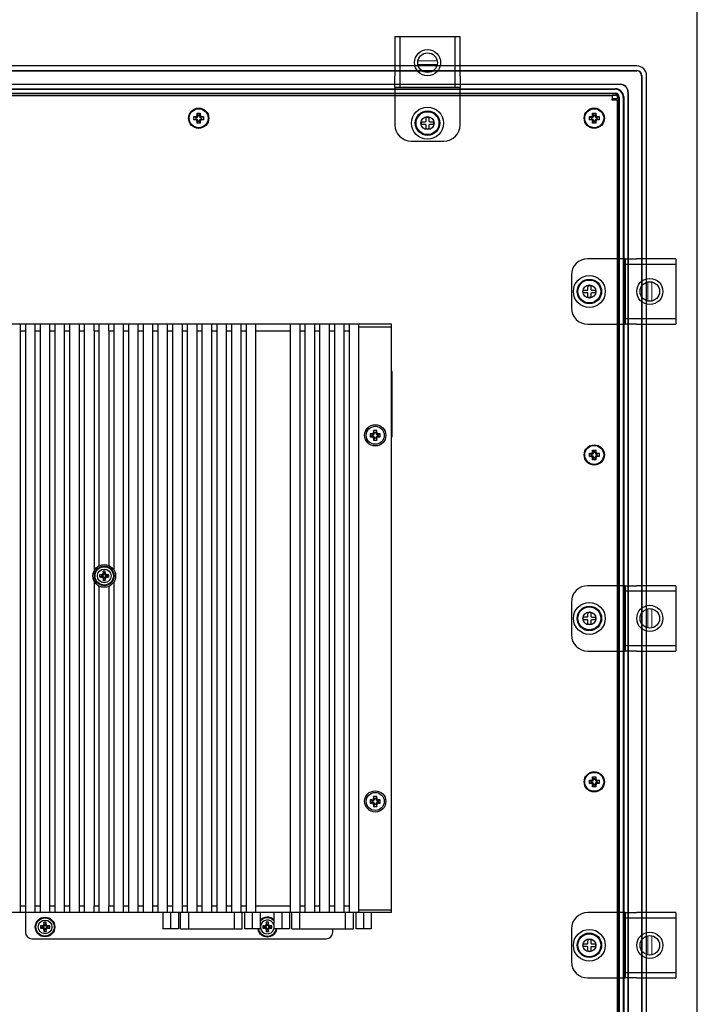
# Model space of a CAD drawing. Extents: x 0 to 1170, y 0 to 805.
# Drawn here: x 963 to 1170, y 292 to 593 of the extents above; entities that cross this region are included whole.
import ezdxf

# ---------------------------------------------------------------- set-up
doc = ezdxf.new("R2010")
doc.units = 0
doc.header["$MEASUREMENT"] = 0
for name, color, linetype in [('1_外観図', 7, 'CONTINUOUS'), ('3_取付金具', 4, 'CONTINUOUS'), ('枠', 7, 'CONTINUOUS')]:
    doc.layers.add(name, color=color, linetype=linetype)

msp = doc.modelspace()

# ---------------------------------------------------------------- linework, layer by layer
at = {"layer": '1_外観図'}
for p, q in [((1151.48, 578.95), (753.48, 578.95)), ((753.48, 577.5), (1151.48, 577.5)), ((753.48, 577.45), (1151.48, 577.45)), ((1152.98, 575.95), (1152.98, 243.95)), ((1153.02, 575.95), (1153.02, 243.95)), ((1154.48, 243.95), (1154.48, 575.95)), ((758.58, 573.35), (1146.38, 573.35)), ((1146.33, 573.3), (758.62, 573.3)), ((759.98, 571.95), (1144.98, 571.95)), ((760.04, 570.59), (1144.92, 570.59)), ((760.11, 571.81), (1144.84, 571.81)), ((1144.74, 570.42), (760.21, 570.42)), ((760.98, 569.95), (1143.98, 569.95)), ((1145.48, 569.95), (1143.98, 569.95)), ((1143.98, 569.95), (1143.98, 568.85)), ((1145.48, 569.95), (1145.48, 568.95)), ((1146.12, 569.39), (1146.12, 250.51)), ((1147.34, 569.31), (1147.34, 250.59)), ((1147.48, 569.45), (1147.48, 250.45)), ((1148.83, 249.1), (1148.83, 570.8)), ((1148.88, 570.85), (1148.88, 249.05)), ((1143.98, 568.95), (1145.48, 568.95)), ((1143.98, 568.45), (1143.98, 568.85)), ((1144.38, 568.45), (1143.98, 568.45)), ((1145.48, 568.45), (1144.38, 568.45)), ((1145.48, 568.45), (1145.48, 251.45)), ((1145.94, 250.69), (1145.94, 569.22)), ((1015.98, 563.45), (1016.48, 563.45)), ((1015.98, 563.45), (1016.58, 563.2)), ((1015.98, 562.45), (1015.98, 563.45)), ((1016.98, 563.95), (1016.98, 564.45)), ((1016.98, 564.45), (1017.23, 563.85)), ((1016.98, 564.45), (1017.98, 564.45)), ((1017.23, 563.85), (1017.23, 563.6)), ((1017.73, 563.85), (1017.23, 563.85)), ((1017.98, 564.45), (1017.73, 563.85)), ((1017.73, 563.6), (1017.73, 563.85)), ((1017.98, 564.45), (1017.98, 563.95)), ((1018.98, 563.45), (1018.38, 563.2)), ((1018.48, 563.45), (1018.98, 563.45)), ((1018.98, 563.45), (1018.98, 562.45)), ((1136.98, 563.45), (1137.48, 563.45)), ((1136.98, 563.45), (1137.58, 563.2)), ((1136.98, 562.45), (1136.98, 563.45)), ((1137.98, 563.95), (1137.98, 564.45)), ((1137.98, 564.45), (1138.23, 563.85)), ((1137.98, 564.45), (1138.98, 564.45)), ((1138.23, 563.85), (1138.23, 563.6)), ((1138.73, 563.85), (1138.23, 563.85)), ((1138.98, 564.45), (1138.73, 563.85)), ((1138.73, 563.6), (1138.73, 563.85)), ((1138.98, 564.45), (1138.98, 563.95)), ((1139.98, 563.45), (1139.38, 563.2)), ((1139.48, 563.45), (1139.98, 563.45)), ((1139.98, 563.45), (1139.98, 562.45)), ((1015.98, 562.45), (1016.58, 562.7)), ((1016.48, 562.45), (1015.98, 562.45)), ((1016.83, 563.2), (1016.58, 563.2)), ((1016.58, 563.2), (1016.58, 562.7)), ((1016.58, 562.7), (1016.83, 562.7)), ((1016.98, 561.45), (1017.23, 562.05)), ((1016.98, 561.45), (1016.98, 561.95)), ((1017.98, 561.45), (1016.98, 561.45)), ((1017.23, 562.3), (1017.23, 562.05)), ((1017.23, 562.05), (1017.73, 562.05)), ((1017.73, 562.05), (1017.73, 562.3)), ((1017.98, 561.45), (1017.73, 562.05)), ((1017.98, 561.95), (1017.98, 561.45)), ((1018.38, 563.2), (1018.13, 563.2)), ((1018.13, 562.7), (1018.38, 562.7)), ((1018.38, 562.7), (1018.38, 563.2)), ((1018.98, 562.45), (1018.38, 562.7)), ((1018.98, 562.45), (1018.48, 562.45)), ((1136.98, 562.45), (1137.58, 562.7)), ((1137.48, 562.45), (1136.98, 562.45)), ((1137.83, 563.2), (1137.58, 563.2)), ((1137.58, 563.2), (1137.58, 562.7)), ((1137.58, 562.7), (1137.83, 562.7)), ((1137.98, 561.45), (1138.23, 562.05)), ((1137.98, 561.45), (1137.98, 561.95)), ((1138.98, 561.45), (1137.98, 561.45)), ((1138.23, 562.3), (1138.23, 562.05)), ((1138.23, 562.05), (1138.73, 562.05)), ((1138.73, 562.05), (1138.73, 562.3)), ((1138.98, 561.45), (1138.73, 562.05)), ((1138.98, 561.95), (1138.98, 561.45)), ((1139.38, 563.2), (1139.13, 563.2)), ((1139.13, 562.7), (1139.38, 562.7)), ((1139.38, 562.7), (1139.38, 563.2)), ((1139.98, 562.45), (1139.38, 562.7)), ((1139.98, 562.45), (1139.48, 562.45)), ((1076.48, 499.95), (828.48, 499.95)), ((1137.98, 460.95), (1137.98, 461.45)), ((1137.98, 461.45), (1138.23, 460.85)), ((1137.98, 461.45), (1138.98, 461.45)), ((1138.23, 460.85), (1138.23, 460.6)), ((1138.73, 460.85), (1138.23, 460.85)), ((1138.98, 461.45), (1138.73, 460.85)), ((1138.73, 460.6), (1138.73, 460.85)), ((1138.98, 461.45), (1138.98, 460.95)), ((1136.98, 460.45), (1137.48, 460.45)), ((1136.98, 460.45), (1137.58, 460.2)), ((1136.98, 459.45), (1136.98, 460.45)), ((1136.98, 459.45), (1137.58, 459.7)), ((1137.48, 459.45), (1136.98, 459.45)), ((1137.83, 460.2), (1137.58, 460.2)), ((1137.58, 460.2), (1137.58, 459.7)), ((1137.58, 459.7), (1137.83, 459.7)), ((1137.98, 458.45), (1138.23, 459.05)), ((1137.98, 458.45), (1137.98, 458.95)), ((1138.98, 458.45), (1137.98, 458.45)), ((1138.23, 459.3), (1138.23, 459.05)), ((1138.23, 459.05), (1138.73, 459.05)), ((1138.73, 459.05), (1138.73, 459.3)), ((1138.98, 458.45), (1138.73, 459.05)), ((1138.98, 458.95), (1138.98, 458.45)), ((1139.38, 460.2), (1139.13, 460.2)), ((1139.13, 459.7), (1139.38, 459.7)), ((1139.98, 460.45), (1139.38, 460.2)), ((1139.38, 459.7), (1139.38, 460.2)), ((1139.98, 459.45), (1139.38, 459.7)), ((1139.48, 460.45), (1139.98, 460.45)), ((1139.98, 459.45), (1139.48, 459.45)), ((1139.98, 460.45), (1139.98, 459.45)), ((1137.98, 360.95), (1137.98, 361.45)), ((1137.98, 361.45), (1138.23, 360.85)), ((1137.98, 361.45), (1138.98, 361.45)), ((1138.98, 361.45), (1138.73, 360.85)), ((1138.98, 361.45), (1138.98, 360.95)), ((1136.98, 360.45), (1137.48, 360.45)), ((1136.98, 360.45), (1137.58, 360.2)), ((1136.98, 359.45), (1136.98, 360.45)), ((1136.98, 359.45), (1137.58, 359.7)), ((1137.48, 359.45), (1136.98, 359.45)), ((1137.83, 360.2), (1137.58, 360.2)), ((1137.58, 360.2), (1137.58, 359.7)), ((1137.58, 359.7), (1137.83, 359.7)), ((1137.98, 358.45), (1138.23, 359.05)), ((1137.98, 358.45), (1137.98, 358.95)), ((1138.98, 358.45), (1137.98, 358.45)), ((1138.23, 360.85), (1138.23, 360.6)), ((1138.73, 360.85), (1138.23, 360.85)), ((1138.23, 359.3), (1138.23, 359.05)), ((1138.23, 359.05), (1138.73, 359.05)), ((1138.73, 360.6), (1138.73, 360.85)), ((1138.73, 359.05), (1138.73, 359.3)), ((1138.98, 358.45), (1138.73, 359.05)), ((1138.98, 358.95), (1138.98, 358.45)), ((1139.38, 360.2), (1139.13, 360.2)), ((1139.13, 359.7), (1139.38, 359.7)), ((1139.98, 360.45), (1139.38, 360.2)), ((1139.38, 359.7), (1139.38, 360.2)), ((1139.98, 359.45), (1139.38, 359.7)), ((1139.48, 360.45), (1139.98, 360.45)), ((1139.98, 359.45), (1139.48, 359.45)), ((1139.98, 360.45), (1139.98, 359.45)), ((966.48, 311.95), (1056.48, 311.95))]:
    msp.add_line(p, q, dxfattribs=at)
at = {"layer": '1_外観図', "linetype": 'Continuous'}
for p, q in [((962.98, 319.95), (962.98, 499.95)), ((962.98, 497.95), (964.48, 497.95)), ((964.48, 499.95), (964.48, 313.95)), ((967.48, 319.95), (967.48, 499.95)), ((967.48, 497.95), (968.98, 497.95)), ((968.98, 499.95), (968.98, 319.95)), ((971.98, 319.95), (971.98, 499.95)), ((971.98, 497.95), (973.48, 497.95)), ((973.48, 499.95), (973.48, 319.95)), ((976.48, 319.95), (976.48, 499.95)), ((976.48, 497.95), (977.98, 497.95)), ((977.98, 499.95), (977.98, 319.95)), ((980.98, 319.95), (980.98, 499.95)), ((980.98, 497.95), (982.48, 497.95)), ((982.48, 499.95), (982.48, 319.95)), ((985.48, 497.95), (985.48, 499.95)), ((985.48, 497.95), (985.48, 424.58)), ((985.48, 497.95), (986.98, 497.95)), ((986.98, 499.95), (986.98, 497.95)), ((986.98, 497.95), (986.98, 426.07)), ((989.98, 497.95), (989.98, 499.95)), ((989.98, 497.95), (989.98, 426.16)), ((989.98, 497.95), (991.48, 497.95)), ((991.48, 499.95), (991.48, 497.95)), ((991.48, 497.95), (991.48, 424.91)), ((994.48, 319.95), (994.48, 499.95)), ((994.48, 497.95), (995.98, 497.95)), ((995.98, 499.95), (995.98, 319.95)), ((998.98, 319.95), (998.98, 499.95)), ((998.98, 497.95), (1000.48, 497.95)), ((1000.48, 499.95), (1000.48, 319.95)), ((1003.48, 319.95), (1003.48, 499.95)), ((1003.48, 497.95), (1004.98, 497.95)), ((1004.98, 499.95), (1004.98, 319.95)), ((1007.98, 319.95), (1007.98, 499.95)), ((1007.98, 497.95), (1009.48, 497.95)), ((1009.48, 499.95), (1009.48, 319.95)), ((1012.48, 319.95), (1012.48, 499.95)), ((1012.48, 497.95), (1013.98, 497.95)), ((1013.98, 499.95), (1013.98, 319.95)), ((1016.98, 319.95), (1016.98, 499.95)), ((1016.98, 497.95), (1018.48, 497.95)), ((1018.48, 499.95), (1018.48, 319.95)), ((1021.48, 319.95), (1021.48, 499.95)), ((1021.48, 497.95), (1022.98, 497.95)), ((1022.98, 499.95), (1022.98, 319.95)), ((1025.98, 319.95), (1025.98, 499.95)), ((1025.98, 497.95), (1027.48, 497.95)), ((1027.48, 499.95), (1027.48, 319.95)), ((1030.48, 319.95), (1030.48, 499.95)), ((1030.48, 497.95), (1031.98, 497.95)), ((1031.98, 499.95), (1031.98, 319.95)), ((1034.98, 319.95), (1034.98, 499.95)), ((1034.98, 497.95), (1045.48, 497.95)), ((1045.48, 499.95), (1045.48, 319.95)), ((1048.48, 319.95), (1048.48, 499.95)), ((1048.48, 497.95), (1049.98, 497.95)), ((1049.98, 499.95), (1049.98, 319.95)), ((1052.98, 319.95), (1052.98, 499.95)), ((1052.98, 497.95), (1054.48, 497.95)), ((1054.48, 499.95), (1054.48, 319.95)), ((1057.48, 319.95), (1057.48, 499.95)), ((1057.48, 497.95), (1058.98, 497.95)), ((1058.98, 499.95), (1058.98, 319.95)), ((1061.98, 319.95), (1061.98, 499.95)), ((1061.98, 497.95), (1063.48, 497.95)), ((1063.48, 499.95), (1063.48, 319.95)), ((1066.48, 319.95), (1066.48, 499.95)), ((1066.48, 499.15), (1076.48, 499.15)), ((1076.48, 319.95), (1076.48, 499.95)), ((1076.68, 485.45), (1076.48, 485.45)), ((1076.68, 465.45), (1076.68, 485.45)), ((1076.68, 481.15), (1076.48, 481.15)), ((1076.68, 481.05), (1076.48, 481.05)), ((1076.48, 479.85), (1076.68, 479.85)), ((1076.48, 479.76), (1076.68, 479.76)), ((1071.98, 467.45), (1070.98, 467.45)), ((1070.98, 467.45), (1070.98, 466.95)), ((1071.23, 466.85), (1070.98, 467.45)), ((1070.98, 466.95), (1071.23, 466.6)), ((1071.23, 466.85), (1071.73, 466.85)), ((1071.23, 466.6), (1071.23, 466.85)), ((1071.73, 466.85), (1071.98, 467.45)), ((1071.73, 466.6), (1071.98, 466.95)), ((1071.73, 466.85), (1071.73, 466.6)), ((1071.98, 466.95), (1071.98, 467.45)), ((1070.48, 466.45), (1069.98, 466.45)), ((1070.58, 466.2), (1069.98, 466.45)), ((1069.98, 466.45), (1069.98, 465.45)), ((1070.58, 465.7), (1069.98, 465.45)), ((1069.98, 465.45), (1070.48, 465.45)), ((1070.83, 466.2), (1070.48, 466.45)), ((1070.48, 465.45), (1070.83, 465.7)), ((1070.58, 466.2), (1070.83, 466.2)), ((1070.58, 465.7), (1070.58, 466.2)), ((1070.83, 465.7), (1070.58, 465.7)), ((1071.23, 465.3), (1070.98, 464.95)), ((1071.23, 465.05), (1070.98, 464.45)), ((1070.98, 464.95), (1070.98, 464.45)), ((1070.98, 464.45), (1071.98, 464.45)), ((1071.23, 465.05), (1071.23, 465.3)), ((1071.73, 465.05), (1071.23, 465.05)), ((1071.73, 465.3), (1071.73, 465.05)), ((1071.98, 464.95), (1071.73, 465.3)), ((1071.73, 465.05), (1071.98, 464.45)), ((1071.98, 464.45), (1071.98, 464.95)), ((1072.48, 466.45), (1072.13, 466.2)), ((1072.13, 466.2), (1072.38, 466.2)), ((1072.38, 465.7), (1072.13, 465.7)), ((1072.13, 465.7), (1072.48, 465.45)), ((1072.38, 466.2), (1072.98, 466.45)), ((1072.38, 466.2), (1072.38, 465.7)), ((1072.38, 465.7), (1072.98, 465.45)), ((1072.98, 466.45), (1072.48, 466.45)), ((1072.48, 465.45), (1072.98, 465.45)), ((1072.98, 465.45), (1072.98, 466.45)), ((1076.48, 465.45), (1076.68, 465.45)), ((987.83, 423.15), (987.15, 423.29)), ((987.83, 422.75), (987.15, 422.62)), ((988.18, 423.15), (987.74, 423.3)), ((987.74, 422.61), (988.18, 422.75)), ((987.83, 423.15), (988.18, 423.15)), ((987.83, 422.75), (987.83, 423.15)), ((988.18, 422.75), (987.83, 422.75)), ((988.23, 423.79), (988.38, 423.35)), ((988.38, 422.55), (988.23, 422.12)), ((988.38, 423.7), (988.24, 424.38)), ((988.38, 422.2), (988.24, 421.53)), ((988.38, 423.7), (988.78, 423.7)), ((988.38, 423.35), (988.38, 423.7)), ((988.38, 422.2), (988.38, 422.55)), ((988.78, 422.2), (988.38, 422.2)), ((988.78, 423.7), (988.91, 424.38)), ((988.78, 423.35), (988.92, 423.79)), ((988.78, 423.7), (988.78, 423.35)), ((988.78, 422.55), (988.78, 422.2)), ((988.92, 422.12), (988.78, 422.55)), ((988.78, 422.2), (988.91, 421.53)), ((989.41, 423.3), (988.98, 423.15)), ((988.98, 423.15), (989.33, 423.15)), ((989.33, 422.75), (988.98, 422.75)), ((988.98, 422.75), (989.41, 422.61)), ((989.33, 423.15), (990, 423.29)), ((989.33, 423.15), (989.33, 422.75)), ((989.33, 422.75), (990, 422.62)), ((985.48, 421.33), (985.48, 321.95)), ((986.98, 419.84), (986.98, 321.95)), ((989.98, 419.75), (989.98, 321.95)), ((991.48, 420.99), (991.48, 321.95)), ((1071.98, 355.45), (1070.98, 355.45)), ((1071.23, 354.85), (1070.98, 355.45)), ((1070.98, 355.45), (1070.98, 354.95)), ((1071.73, 354.85), (1071.98, 355.45)), ((1071.98, 354.95), (1071.98, 355.45)), ((1070.48, 354.45), (1069.98, 354.45)), ((1070.58, 354.2), (1069.98, 354.45)), ((1069.98, 354.45), (1069.98, 353.45)), ((1070.58, 353.7), (1069.98, 353.45)), ((1069.98, 353.45), (1070.48, 353.45)), ((1070.83, 354.2), (1070.48, 354.45)), ((1070.48, 353.45), (1070.83, 353.7)), ((1070.58, 354.2), (1070.83, 354.2)), ((1070.58, 353.7), (1070.58, 354.2)), ((1070.83, 353.7), (1070.58, 353.7)), ((1070.98, 354.95), (1071.23, 354.6)), ((1071.23, 353.3), (1070.98, 352.95)), ((1071.23, 353.05), (1070.98, 352.45)), ((1070.98, 352.95), (1070.98, 352.45)), ((1070.98, 352.45), (1071.98, 352.45)), ((1071.23, 354.85), (1071.73, 354.85)), ((1071.23, 354.6), (1071.23, 354.85)), ((1071.23, 353.05), (1071.23, 353.3)), ((1071.73, 353.05), (1071.23, 353.05)), ((1071.73, 354.6), (1071.98, 354.95)), ((1071.73, 354.85), (1071.73, 354.6)), ((1071.98, 352.95), (1071.73, 353.3)), ((1071.73, 353.3), (1071.73, 353.05)), ((1071.73, 353.05), (1071.98, 352.45)), ((1071.98, 352.45), (1071.98, 352.95)), ((1072.48, 354.45), (1072.13, 354.2)), ((1072.13, 354.2), (1072.38, 354.2)), ((1072.38, 353.7), (1072.13, 353.7)), ((1072.13, 353.7), (1072.48, 353.45)), ((1072.38, 354.2), (1072.98, 354.45)), ((1072.38, 354.2), (1072.38, 353.7)), ((1072.38, 353.7), (1072.98, 353.45)), ((1072.98, 354.45), (1072.48, 354.45)), ((1072.48, 353.45), (1072.98, 353.45)), ((1072.98, 353.45), (1072.98, 354.45)), ((1076.48, 319.95), (828.48, 319.95)), ((964.48, 321.95), (962.98, 321.95)), ((968.98, 321.95), (967.48, 321.95)), ((973.48, 321.95), (971.98, 321.95)), ((977.98, 321.95), (976.48, 321.95)), ((982.48, 321.95), (980.98, 321.95)), ((986.98, 321.95), (985.48, 321.95)), ((985.48, 319.95), (985.48, 321.95)), ((986.98, 321.95), (986.98, 319.95)), ((991.48, 321.95), (989.98, 321.95)), ((989.98, 319.95), (989.98, 321.95)), ((991.48, 321.95), (991.48, 319.95)), ((995.98, 321.95), (994.48, 321.95)), ((1000.48, 321.95), (998.98, 321.95)), ((1004.98, 321.95), (1003.48, 321.95)), ((1006.51, 319.95), (1006.51, 314.98)), ((1009.48, 321.95), (1007.98, 321.95)), ((1008.88, 319.95), (1008.88, 314.98)), ((1011.26, 319.95), (1011.26, 314.98)), ((1011.96, 314.98), (1011.96, 319.95)), ((1013.98, 321.95), (1012.48, 321.95)), ((1014.46, 314.98), (1014.46, 319.95)), ((1018.48, 321.95), (1016.98, 321.95)), ((1022.98, 321.95), (1021.48, 321.95)), ((1027.48, 321.95), (1025.98, 321.95)), ((1028.3, 319.95), (1028.3, 314.98)), ((1031.98, 321.95), (1030.48, 321.95)), ((1030.8, 314.98), (1030.8, 319.95)), ((1031.5, 319.95), (1031.5, 314.98)), ((1033.87, 319.95), (1033.87, 314.98)), ((1045.48, 321.95), (1034.98, 321.95)), ((1036.25, 319.95), (1036.25, 314.98)), ((1040.51, 319.95), (1040.51, 314.98)), ((1042.88, 319.95), (1042.88, 314.98)), ((1045.26, 319.95), (1045.26, 314.98)), ((1045.96, 314.98), (1045.96, 319.95)), ((1048.46, 314.98), (1048.46, 319.95)), ((1049.98, 321.95), (1048.48, 321.95)), ((1054.48, 321.95), (1052.98, 321.95)), ((1058.98, 321.95), (1057.48, 321.95)), ((1063.48, 321.95), (1061.98, 321.95)), ((1062.3, 319.95), (1062.3, 314.98)), ((1064.8, 314.98), (1064.8, 319.95)), ((1065.5, 319.95), (1065.5, 314.98)), ((1066.48, 320.75), (1076.48, 320.75)), ((1067.87, 319.95), (1067.87, 314.98)), ((1070.25, 319.95), (1070.25, 314.98)), ((970.13, 316.39), (970.28, 315.95)), ((970.28, 316.3), (970.14, 316.98)), ((970.28, 316.3), (970.68, 316.3)), ((970.28, 315.95), (970.28, 316.3)), ((970.68, 316.3), (970.81, 316.98)), ((970.68, 315.95), (970.82, 316.39)), ((970.68, 316.3), (970.68, 315.95)), ((1038.13, 316.39), (1038.28, 315.95)), ((1038.28, 316.3), (1038.14, 316.98)), ((1038.28, 316.3), (1038.68, 316.3)), ((1038.28, 315.95), (1038.28, 316.3)), ((1038.68, 316.3), (1038.81, 316.98)), ((1038.68, 315.95), (1038.82, 316.39)), ((1038.68, 316.3), (1038.68, 315.95)), ((969.73, 315.75), (969.05, 315.89)), ((969.73, 315.35), (969.05, 315.22)), ((970.08, 315.75), (969.64, 315.9)), ((969.64, 315.21), (970.08, 315.35)), ((969.73, 315.75), (970.08, 315.75)), ((969.73, 315.35), (969.73, 315.75)), ((970.08, 315.35), (969.73, 315.35)), ((970.28, 315.15), (970.13, 314.72)), ((970.28, 314.8), (970.14, 314.13)), ((970.28, 314.8), (970.28, 315.15)), ((970.68, 314.8), (970.28, 314.8)), ((970.82, 314.72), (970.68, 315.15)), ((970.68, 315.15), (970.68, 314.8)), ((970.68, 314.8), (970.81, 314.13)), ((971.31, 315.9), (970.88, 315.75)), ((970.88, 315.75), (971.23, 315.75)), ((971.23, 315.35), (970.88, 315.35)), ((970.88, 315.35), (971.31, 315.21)), ((971.23, 315.75), (971.9, 315.89)), ((971.23, 315.75), (971.23, 315.35)), ((971.23, 315.35), (971.9, 315.22)), ((1011.26, 314.98), (1006.51, 314.98)), ((1011.96, 314.98), (1030.8, 314.98)), ((1036.25, 314.98), (1031.5, 314.98)), ((1037.73, 315.75), (1037.05, 315.89)), ((1037.73, 315.35), (1037.05, 315.22)), ((1038.08, 315.75), (1037.64, 315.9)), ((1037.64, 315.21), (1038.08, 315.35)), ((1037.73, 315.75), (1038.08, 315.75)), ((1037.73, 315.35), (1037.73, 315.75)), ((1038.08, 315.35), (1037.73, 315.35)), ((1038.28, 315.15), (1038.13, 314.72)), ((1038.28, 314.8), (1038.14, 314.13)), ((1038.28, 314.8), (1038.28, 315.15)), ((1038.68, 314.8), (1038.28, 314.8)), ((1038.82, 314.72), (1038.68, 315.15)), ((1038.68, 315.15), (1038.68, 314.8)), ((1038.68, 314.8), (1038.81, 314.13)), ((1039.31, 315.9), (1038.88, 315.75)), ((1038.88, 315.75), (1039.23, 315.75)), ((1039.23, 315.35), (1038.88, 315.35)), ((1038.88, 315.35), (1039.31, 315.21)), ((1039.23, 315.75), (1039.9, 315.89)), ((1039.23, 315.75), (1039.23, 315.35)), ((1039.23, 315.35), (1039.9, 315.22)), ((1045.26, 314.98), (1040.51, 314.98)), ((1045.96, 314.98), (1064.8, 314.98)), ((1058.48, 313.95), (1058.48, 314.98)), ((1070.25, 314.98), (1065.5, 314.98))]:
    msp.add_line(p, q, dxfattribs=at)
at = {"layer": '1_外観図'}
for centre, radius in [((1017.48, 562.95), 3.1), ((1017.48, 562.95), 2.9), ((1138.48, 562.95), 3.1), ((1138.48, 562.95), 2.9), ((1138.48, 459.95), 3.1), ((1138.48, 459.95), 2.9), ((1138.48, 359.95), 3.1), ((1138.48, 359.95), 2.9)]:
    msp.add_circle(centre, radius, dxfattribs=at)
at = {"layer": '1_外観図', "color": 4}
for centre in [(1087.48, 561.45), (1136.98, 509.95), (1136.98, 409.95), (1136.98, 309.95)]:
    msp.add_circle(centre, 2, dxfattribs=at)
at = {"layer": '1_外観図', "linetype": 'Continuous'}
for centre, radius in [((1071.48, 465.95), 3.25), ((1071.48, 465.95), 2.75), ((988.58, 422.95), 3.5), ((988.58, 422.95), 3), ((988.58, 422.95), 2.95), ((988.58, 422.95), 2.85), ((988.58, 422.95), 2.8), ((988.58, 422.95), 2.1), ((1071.48, 353.95), 3.25), ((1071.48, 353.95), 2.75), ((970.48, 315.55), 3), ((970.48, 315.55), 2.95), ((970.48, 315.55), 2.85), ((970.48, 315.55), 2.8), ((970.48, 315.55), 2.1)]:
    msp.add_circle(centre, radius, dxfattribs=at)
at = {"layer": '1_外観図'}
for centre, radius, start, end in [((1151.48, 575.95), 3, 0, 90), ((1151.48, 575.95), 1.55, 0, 90), ((1151.48, 575.95), 1.5, 0, 90), ((1016.83, 563.6), 0.4, 270, 0), ((1018.13, 563.6), 0.4, 180, 270), ((1137.83, 563.6), 0.4, 270, 0), ((1139.13, 563.6), 0.4, 180, 270), ((1016.83, 562.3), 0.4, 0, 90), ((1018.13, 562.3), 0.4, 90, 180), ((1137.83, 562.3), 0.4, 0, 90), ((1139.13, 562.3), 0.4, 90, 180), ((1137.83, 460.6), 0.4, 270, 0), ((1137.83, 459.3), 0.4, 0, 90), ((1139.13, 460.6), 0.4, 180, 270), ((1139.13, 459.3), 0.4, 90, 180), ((1137.83, 360.6), 0.4, 270, 0), ((1137.83, 359.3), 0.4, 0, 90), ((1139.13, 360.6), 0.4, 180, 270), ((1139.13, 359.3), 0.4, 90, 180)]:
    msp.add_arc(centre, radius, start, end, dxfattribs=at)
at = {"layer": '1_外観図', "linetype": 'Continuous'}
for centre, radius, start, end in [((1070.48, 466.95), 0.5, 269.9458, 0.0542), ((1072.47, 466.95), 0.5, 179.9458, 270.0542), ((1070.48, 464.95), 0.5, 359.9458, 90.0542), ((1070.83, 466.6), 0.4, 269.9458, 0.0542), ((1070.83, 465.3), 0.4, 359.9458, 90.0542), ((1072.13, 466.6), 0.4, 179.9458, 270.0542), ((1072.13, 465.3), 0.4, 89.9458, 180.0542), ((1072.47, 464.95), 0.5, 89.9458, 180.0542), ((988.55, 355.55), 67.76, 90.683, 91.1822), ((1002.27, 422.95), 15.12, 178.7322, 181.2678), ((988.54, 489.89), 67.29, 268.8161, 269.3188), ((988.18, 423.35), 0.2, 269.9513, 0.0487), ((988.18, 422.55), 0.2, 359.9513, 90.0487), ((1055.51, 422.99), 67.29, 178.8161, 179.3188), ((1055.98, 422.93), 67.76, 180.683, 181.1822), ((988.58, 409.26), 15.12, 88.7321, 91.2679), ((988.98, 423.35), 0.2, 179.9513, 270.0487), ((988.98, 422.55), 0.2, 89.9513, 180.0487), ((921.17, 422.98), 67.76, 0.683, 1.1822), ((921.64, 422.92), 67.29, 358.8161, 359.3188), ((988.61, 356.02), 67.29, 88.8161, 89.3188), ((988.6, 490.36), 67.76, 270.683, 271.1822), ((974.88, 422.95), 15.12, 358.7322, 1.2678), ((988.58, 436.65), 15.12, 268.7321, 271.2679), ((1070.48, 354.95), 0.5, 269.9458, 0.0542), ((1070.48, 352.95), 0.5, 359.9458, 90.0542), ((1070.83, 354.6), 0.4, 269.9458, 0.0542), ((1070.83, 353.3), 0.4, 359.9458, 90.0542), ((1072.13, 354.6), 0.4, 179.9458, 270.0542), ((1072.13, 353.3), 0.4, 89.9458, 180.0542), ((1072.47, 354.95), 0.5, 179.9458, 270.0542), ((1072.47, 352.95), 0.5, 89.9458, 180.0542), ((1037.41, 315.59), 67.29, 178.8161, 179.3188), ((970.48, 301.86), 15.12, 88.7321, 91.2679), ((903.07, 315.58), 67.76, 0.683, 1.1822), ((1038.48, 315.55), 2.95, 46.5092, 139.1221), ((1038.48, 315.55), 3, 47.4077, 138.0211), ((1038.48, 315.55), 2.85, 44.5744, 141.4993), ((1038.48, 315.55), 2.8, 43.5175, 142.8053), ((1038.48, 315.55), 2.1, 14.7957, 345.2043), ((1105.41, 315.59), 67.29, 178.8161, 179.3188), ((1038.48, 301.86), 15.12, 88.7321, 91.2679), ((971.07, 315.58), 67.76, 0.683, 1.1822), ((966.48, 313.95), 2, 180, 270), ((970.45, 248.15), 67.76, 90.683, 91.1822), ((984.17, 315.55), 15.12, 178.7322, 181.2678), ((970.44, 382.49), 67.29, 268.8161, 269.3188), ((970.08, 315.95), 0.2, 269.9513, 0.0487), ((970.08, 315.15), 0.2, 359.9513, 90.0487), ((1037.88, 315.53), 67.76, 180.683, 181.1822), ((970.48, 329.25), 15.12, 268.7321, 271.2679), ((970.88, 315.95), 0.2, 179.9513, 270.0487), ((970.88, 315.15), 0.2, 89.9513, 180.0487), ((903.54, 315.52), 67.29, 358.8161, 359.3188), ((970.51, 248.62), 67.29, 88.8161, 89.3188), ((970.5, 382.96), 67.76, 270.683, 271.1822), ((956.78, 315.55), 15.12, 358.7322, 1.2678), ((1038.48, 315.55), 3, 190.9547, 349.0453), ((1038.48, 315.55), 2.95, 191.1432, 348.8568), ((1038.48, 315.55), 2.85, 191.54, 348.46), ((1038.48, 315.55), 2.8, 191.749, 348.251), ((1038.45, 248.15), 67.76, 90.683, 91.1822), ((1052.17, 315.55), 15.12, 178.7322, 181.2678), ((1038.44, 382.49), 67.29, 268.8161, 269.3188), ((1038.08, 315.95), 0.2, 269.9513, 0.0487), ((1038.08, 315.15), 0.2, 359.9513, 90.0487), ((1105.88, 315.53), 67.76, 180.683, 181.1822), ((1038.48, 329.25), 15.12, 268.7321, 271.2679), ((1038.88, 315.95), 0.2, 179.9513, 270.0487), ((1038.88, 315.15), 0.2, 89.9513, 180.0487), ((971.54, 315.52), 67.29, 358.8161, 359.3188), ((1038.51, 248.62), 67.29, 88.8161, 89.3188), ((1038.5, 382.96), 67.76, 270.683, 271.1822), ((1024.78, 315.55), 15.12, 358.7322, 1.2678), ((1056.48, 313.95), 2, 270, 0)]:
    msp.add_arc(centre, radius, start, end, dxfattribs=at)
at = {"layer": '1_外観図'}
for centre, major_axis in [((1146.33, 570.8), (1.77, 1.77)), ((1146.38, 570.85), (1.77, 1.77)), ((1144.74, 569.21), (0.849, 0.849)), ((1144.84, 569.31), (1.77, 1.77)), ((1144.91, 569.39), (0.849, 0.849)), ((1144.98, 569.45), (1.77, 1.77))]:
    msp.add_ellipse(centre, major_axis=major_axis, ratio=0.999695, start_param=5.497939, end_param=7.068431, dxfattribs=at)
for points in [[(1016.48, 563.45), (1016.61, 563.45), (1016.74, 563.51), (1016.92, 563.69), (1016.98, 563.82), (1016.98, 563.95)], [(1017.98, 563.95), (1017.98, 563.82), (1018.03, 563.69), (1018.21, 563.51), (1018.34, 563.45), (1018.48, 563.45)], [(1137.48, 563.45), (1137.61, 563.45), (1137.74, 563.51), (1137.92, 563.69), (1137.98, 563.82), (1137.98, 563.95)], [(1138.98, 563.95), (1138.98, 563.82), (1139.03, 563.69), (1139.21, 563.51), (1139.34, 563.45), (1139.48, 563.45)], [(1016.98, 561.95), (1016.98, 562.08), (1016.92, 562.21), (1016.74, 562.4), (1016.61, 562.45), (1016.48, 562.45)], [(1018.48, 562.45), (1018.34, 562.45), (1018.21, 562.4), (1018.03, 562.21), (1017.98, 562.08), (1017.98, 561.95)], [(1137.98, 561.95), (1137.98, 562.08), (1137.92, 562.21), (1137.74, 562.4), (1137.61, 562.45), (1137.48, 562.45)], [(1139.48, 562.45), (1139.34, 562.45), (1139.21, 562.4), (1139.03, 562.21), (1138.98, 562.08), (1138.98, 561.95)], [(1137.48, 460.45), (1137.61, 460.45), (1137.74, 460.51), (1137.92, 460.69), (1137.98, 460.82), (1137.98, 460.95)], [(1138.98, 460.95), (1138.98, 460.82), (1139.03, 460.69), (1139.21, 460.51), (1139.34, 460.45), (1139.48, 460.45)], [(1137.98, 458.95), (1137.98, 459.08), (1137.92, 459.21), (1137.74, 459.4), (1137.61, 459.45), (1137.48, 459.45)], [(1139.48, 459.45), (1139.34, 459.45), (1139.21, 459.4), (1139.03, 459.21), (1138.98, 459.08), (1138.98, 458.95)], [(1137.48, 360.45), (1137.61, 360.45), (1137.74, 360.51), (1137.92, 360.69), (1137.98, 360.82), (1137.98, 360.95)], [(1137.98, 358.95), (1137.98, 359.08), (1137.92, 359.21), (1137.74, 359.4), (1137.61, 359.45), (1137.48, 359.45)], [(1138.98, 360.95), (1138.98, 360.82), (1139.03, 360.69), (1139.21, 360.51), (1139.34, 360.45), (1139.48, 360.45)], [(1139.48, 359.45), (1139.34, 359.45), (1139.21, 359.4), (1139.03, 359.21), (1138.98, 359.08), (1138.98, 358.95)]]:
    msp.add_open_spline(points, degree=3, knots=[-1, -1, -1, -1, -0.5, -0.5, 0, 0, 0, 0], dxfattribs=at)
at = {"layer": '1_外観図', "linetype": 'Continuous'}
for points in [[(987.74, 423.3), (987.77, 423.3), (987.84, 423.31), (987.96, 423.34), (988.09, 423.44), (988.18, 423.57), (988.22, 423.69), (988.23, 423.75), (988.23, 423.79)], [(988.23, 422.12), (988.23, 422.15), (988.22, 422.22), (988.18, 422.34), (988.09, 422.47), (987.96, 422.56), (987.84, 422.6), (987.77, 422.61), (987.74, 422.61)], [(988.92, 423.79), (988.92, 423.75), (988.93, 423.69), (988.97, 423.57), (989.06, 423.44), (989.19, 423.34), (989.31, 423.31), (989.38, 423.3), (989.41, 423.3)], [(989.41, 422.61), (989.38, 422.61), (989.31, 422.6), (989.19, 422.56), (989.06, 422.47), (988.97, 422.34), (988.93, 422.22), (988.92, 422.15), (988.92, 422.12)], [(969.64, 315.9), (969.67, 315.9), (969.74, 315.91), (969.86, 315.94), (969.99, 316.04), (970.08, 316.17), (970.12, 316.29), (970.13, 316.35), (970.13, 316.39)], [(970.82, 316.39), (970.82, 316.35), (970.83, 316.29), (970.87, 316.17), (970.96, 316.04), (971.09, 315.94), (971.21, 315.91), (971.28, 315.9), (971.31, 315.9)], [(1037.64, 315.9), (1037.67, 315.9), (1037.74, 315.91), (1037.86, 315.94), (1037.99, 316.04), (1038.08, 316.17), (1038.12, 316.29), (1038.13, 316.35), (1038.13, 316.39)], [(1038.82, 316.39), (1038.82, 316.35), (1038.83, 316.29), (1038.87, 316.17), (1038.96, 316.04), (1039.09, 315.94), (1039.21, 315.91), (1039.28, 315.9), (1039.31, 315.9)], [(970.13, 314.72), (970.13, 314.75), (970.12, 314.82), (970.08, 314.94), (969.99, 315.07), (969.86, 315.16), (969.74, 315.2), (969.67, 315.21), (969.64, 315.21)], [(971.31, 315.21), (971.28, 315.21), (971.21, 315.2), (971.09, 315.16), (970.96, 315.07), (970.87, 314.94), (970.83, 314.82), (970.82, 314.75), (970.82, 314.72)], [(1038.13, 314.72), (1038.13, 314.75), (1038.12, 314.82), (1038.08, 314.94), (1037.99, 315.07), (1037.86, 315.16), (1037.74, 315.2), (1037.67, 315.21), (1037.64, 315.21)], [(1039.31, 315.21), (1039.28, 315.21), (1039.21, 315.2), (1039.09, 315.16), (1038.96, 315.07), (1038.87, 314.94), (1038.83, 314.82), (1038.82, 314.75), (1038.82, 314.72)]]:
    msp.add_open_spline(points, degree=3, knots=[0, 0, 0, 0, 0.124884, 0.250085, 0.500001, 0.749916, 0.875117, 1, 1, 1, 1], dxfattribs=at)
at = {"layer": '3_取付金具'}
for p, q in [((1077.48, 587.95), (1097.48, 587.95)), ((1077.48, 587.95), (1077.48, 575.85)), ((1079.08, 572.45), (1079.08, 587.95)), ((1095.88, 587.95), (1095.88, 572.45)), ((1097.48, 575.85), (1097.48, 587.95)), ((1077.48, 572.45), (1077.48, 575.85)), ((1097.48, 575.85), (1097.48, 572.45)), ((1077.48, 572.45), (1079.08, 572.45)), ((1077.48, 572.45), (1077.48, 570.85)), ((1077.48, 572.45), (1097.48, 572.45)), ((1097.48, 570.85), (1097.48, 572.45)), ((1077.48, 570.85), (1077.48, 560.95)), ((1097.48, 560.95), (1097.48, 570.85)), ((1087.06, 562.18), (1087.08, 563.31)), ((1087.92, 563.3), (1087.9, 562.17)), ((1085.62, 561.05), (1085.63, 561.89)), ((1086.75, 561.04), (1085.62, 561.05)), ((1085.63, 561.89), (1086.76, 561.88)), ((1087.04, 559.61), (1087.05, 560.74)), ((1087.89, 560.73), (1087.88, 559.6)), ((1089.32, 561.01), (1088.19, 561.03)), ((1088.2, 561.87), (1089.33, 561.85)), ((1089.33, 561.85), (1089.32, 561.01)), ((1082.48, 555.95), (1092.48, 555.95)), ((1146.38, 519.95), (1136.48, 519.95)), ((1147.98, 519.95), (1146.38, 519.95)), ((1147.98, 519.95), (1151.38, 519.95)), ((1147.98, 519.95), (1147.98, 518.35)), ((1147.98, 519.95), (1147.98, 499.95)), ((1147.98, 518.35), (1163.48, 518.35)), ((1163.48, 519.95), (1151.38, 519.95)), ((1163.48, 519.95), (1163.48, 499.95)), ((1131.48, 514.95), (1131.48, 504.95)), ((1136.25, 509.54), (1135.12, 509.55)), ((1135.13, 510.39), (1136.26, 510.38)), ((1136.54, 508.11), (1136.55, 509.24)), ((1136.56, 510.68), (1136.58, 511.81)), ((1136.58, 511.81), (1137.42, 511.8)), ((1137.39, 509.23), (1137.38, 508.1)), ((1137.42, 511.8), (1137.4, 510.67)), ((1138.82, 509.51), (1137.69, 509.53)), ((1137.7, 510.37), (1138.83, 510.35)), ((1137.38, 508.1), (1136.54, 508.11)), ((1163.48, 501.55), (1147.98, 501.55)), ((1136.48, 499.95), (1146.38, 499.95)), ((1146.38, 499.95), (1147.98, 499.95)), ((1151.38, 499.95), (1147.98, 499.95)), ((1151.38, 499.95), (1163.48, 499.95)), ((1146.38, 419.95), (1136.48, 419.95)), ((1147.98, 419.95), (1146.38, 419.95)), ((1147.98, 419.95), (1151.38, 419.95)), ((1147.98, 419.95), (1147.98, 418.35)), ((1147.98, 419.95), (1147.98, 399.95)), ((1163.48, 419.95), (1151.38, 419.95)), ((1163.48, 419.95), (1163.48, 399.95)), ((1147.98, 418.35), (1163.48, 418.35)), ((1131.48, 414.95), (1131.48, 404.95)), ((1135.13, 410.39), (1136.26, 410.38)), ((1136.56, 410.68), (1136.58, 411.81)), ((1136.58, 411.81), (1137.42, 411.8)), ((1137.42, 411.8), (1137.4, 410.67)), ((1137.7, 410.37), (1138.83, 410.35)), ((1136.25, 409.54), (1135.12, 409.55)), ((1136.54, 408.11), (1136.55, 409.24)), ((1137.38, 408.1), (1136.54, 408.11)), ((1137.39, 409.23), (1137.38, 408.1)), ((1138.82, 409.51), (1137.69, 409.53)), ((1163.48, 401.55), (1147.98, 401.55)), ((1136.48, 399.95), (1146.38, 399.95)), ((1146.38, 399.95), (1147.98, 399.95)), ((1151.38, 399.95), (1147.98, 399.95)), ((1151.38, 399.95), (1163.48, 399.95)), ((1146.38, 319.95), (1136.48, 319.95)), ((1147.98, 319.95), (1146.38, 319.95)), ((1147.98, 319.95), (1151.38, 319.95)), ((1147.98, 319.95), (1147.98, 318.35)), ((1147.98, 319.95), (1147.98, 299.95)), ((1163.48, 319.95), (1151.38, 319.95)), ((1163.48, 319.95), (1163.48, 299.95)), ((1147.98, 318.35), (1163.48, 318.35)), ((1131.48, 314.95), (1131.48, 304.95)), ((1135.13, 310.39), (1136.26, 310.38)), ((1136.56, 310.68), (1136.58, 311.81)), ((1136.58, 311.81), (1137.42, 311.8)), ((1137.42, 311.8), (1137.4, 310.67)), ((1137.7, 310.37), (1138.83, 310.35)), ((1136.25, 309.54), (1135.12, 309.55)), ((1136.54, 308.11), (1136.55, 309.24)), ((1137.38, 308.1), (1136.54, 308.11)), ((1137.39, 309.23), (1137.38, 308.1)), ((1138.82, 309.51), (1137.69, 309.53)), ((1163.48, 301.55), (1147.98, 301.55)), ((1136.48, 299.95), (1146.38, 299.95)), ((1146.38, 299.95), (1147.98, 299.95)), ((1151.38, 299.95), (1147.98, 299.95)), ((1151.38, 299.95), (1163.48, 299.95))]:
    msp.add_line(p, q, dxfattribs=at)
at = {"layer": '3_取付金具', "linetype": 'Continuous', "lineweight": 15}
for p, q in [((1090.41, 580.55), (1084.54, 580.55)), ((1084.54, 579.35), (1090.41, 579.35)), ((1154.88, 512.89), (1154.88, 507.01)), ((1156.08, 507.01), (1156.08, 512.89)), ((1154.88, 412.89), (1154.88, 407.01)), ((1156.08, 407.01), (1156.08, 412.89)), ((1154.88, 312.89), (1154.88, 307.01)), ((1156.08, 307.01), (1156.08, 312.89))]:
    msp.add_line(p, q, dxfattribs=at)
at = {"layer": '3_取付金具'}
for centre, radius in [((1087.48, 579.95), 4), ((1087.48, 561.45), 4.88), ((1087.48, 561.45), 3.75), ((1087.48, 561.45), 3.5), ((1136.98, 509.95), 4.88), ((1136.98, 509.95), 3.75), ((1136.98, 509.95), 3.5), ((1155.48, 509.95), 4), ((1136.98, 409.95), 4.88), ((1136.98, 409.95), 3.75), ((1136.98, 409.95), 3.5), ((1155.48, 409.95), 4), ((1136.98, 309.95), 4.88), ((1136.98, 309.95), 3.75), ((1136.98, 309.95), 3.5), ((1155.48, 309.95), 4)]:
    msp.add_circle(centre, radius, dxfattribs=at)
at = {"layer": '3_取付金具', "ltscale": 4}
for centre in [(1087.48, 579.95), (1155.48, 509.95), (1155.48, 409.95), (1155.48, 309.95)]:
    msp.add_circle(centre, 3, dxfattribs=at)
at = {"layer": '3_取付金具'}
for centre, radius, start, end in [((1082.48, 560.95), 5, 180, 270), ((1086.75, 560.74), 0.3, 359.3929, 89.3933), ((1086.76, 562.18), 0.3, 269.3927, 359.3929), ((1088.19, 560.73), 0.3, 89.3927, 179.393), ((1088.2, 562.17), 0.3, 179.3929, 269.3927), ((1092.48, 560.95), 5, 270, 0), ((1136.48, 514.95), 5, 90, 180), ((1136.25, 509.24), 0.3, 359.3927, 89.393), ((1136.26, 510.68), 0.3, 269.3929, 359.3933), ((1137.69, 509.23), 0.3, 89.3929, 179.3927), ((1137.7, 510.67), 0.3, 179.3927, 269.3929), ((1136.48, 504.95), 5, 180, 270), ((1136.48, 414.95), 5, 90, 180), ((1136.26, 410.68), 0.3, 269.3929, 359.3933), ((1137.7, 410.67), 0.3, 179.3927, 269.3929), ((1136.25, 409.24), 0.3, 359.3927, 89.393), ((1137.69, 409.23), 0.3, 89.3929, 179.3927), ((1136.48, 404.95), 5, 180, 270), ((1136.48, 314.95), 5, 90, 180), ((1136.26, 310.68), 0.3, 269.3929, 359.3933), ((1137.7, 310.67), 0.3, 179.3927, 269.3929), ((1136.25, 309.24), 0.3, 359.3927, 89.393), ((1137.69, 309.23), 0.3, 89.3929, 179.3927), ((1136.48, 304.95), 5, 180, 270)]:
    msp.add_arc(centre, radius, start, end, dxfattribs=at)
for points, knots in [([(1087.08, 563.31), (1087.22, 563.31), (1087.5, 563.3), (1087.78, 563.3), (1087.92, 563.3)], [0, 0, 0, 0, 0.5, 1, 1, 1, 1]), ([(1087.88, 559.6), (1087.74, 559.6), (1087.46, 559.6), (1087.18, 559.61), (1087.04, 559.61)], [0, 0, 0, 0, 0.500001, 1, 1, 1, 1]), ([(1135.12, 509.55), (1135.12, 509.69), (1135.13, 509.97), (1135.13, 510.25), (1135.13, 510.39)], [0, 0, 0, 0, 0.500001, 1, 1, 1, 1]), ([(1138.83, 510.35), (1138.83, 510.21), (1138.83, 509.93), (1138.82, 509.65), (1138.82, 509.51)], [0, 0, 0, 0, 0.5, 1, 1, 1, 1]), ([(1135.12, 409.55), (1135.12, 409.69), (1135.13, 409.97), (1135.13, 410.25), (1135.13, 410.39)], [0, 0, 0, 0, 0.500001, 1, 1, 1, 1]), ([(1138.83, 410.35), (1138.83, 410.21), (1138.83, 409.93), (1138.82, 409.65), (1138.82, 409.51)], [0, 0, 0, 0, 0.5, 1, 1, 1, 1]), ([(1135.12, 309.55), (1135.12, 309.69), (1135.13, 309.97), (1135.13, 310.25), (1135.13, 310.39)], [0, 0, 0, 0, 0.500001, 1, 1, 1, 1]), ([(1138.83, 310.35), (1138.83, 310.21), (1138.83, 309.93), (1138.82, 309.65), (1138.82, 309.51)], [0, 0, 0, 0, 0.5, 1, 1, 1, 1])]:
    msp.add_open_spline(points, degree=3, knots=knots, dxfattribs=at)
at = {"layer": '枠', "color": 7}
msp.add_line((1170, 0), (1170, 805.5), dxfattribs=at)

doc.saveas('drawing.dxf')
